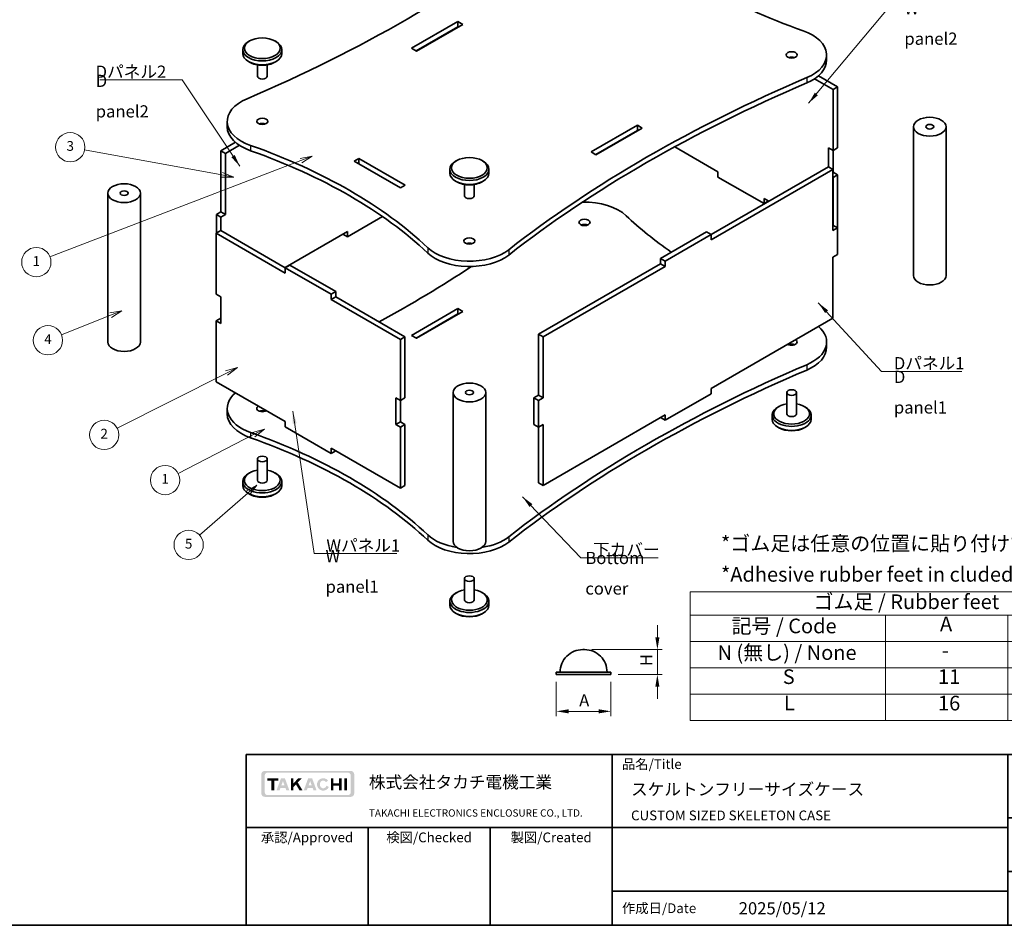
# Model space of a CAD drawing. Units: millimetres. Extents: x 14 to 3574, y 8 to 710.
# Drawn here: x 178 to 380, y 8 to 193 of the extents above; entities that cross this region are included whole.
import ezdxf
from ezdxf.enums import TextEntityAlignment as Align

# ---------------------------------------------------------------- set-up
doc = ezdxf.new("R2010")
doc.units = ezdxf.units.MM
doc.linetypes.add('CHAIN', pattern=[0.35429999999999995, 0.2362, -0.0295, 0.0591, -0.0295])
doc.layers.get('Defpoints').update_dxf_attribs({"lineweight": 25})
for name, color, linetype, lineweight in [('Border (ISO)', 7, 'Continuous', 35), ('Dimension (ISO)', 7, 'Continuous', 18), ('Hatch (ISO)', 1, 'Continuous', 18), ('Symbol (ISO)', 7, 'Continuous', 18), ('Symbol (TK)', 100, 'Continuous', 18), ('Title (ISO)', 7, 'Continuous', 35), ('Visible (ISO)', 7, 'Continuous', 35), ('Visible Narrow (ISO)', 7, 'Continuous', 25)]:
    doc.layers.add(name, color=color, linetype=linetype, lineweight=lineweight)
doc.styles.add('Note Text (TK)', font='MS PGothic.ttf')
doc.styles.add('Note Text (TK2)', font='MS PGothic.ttf')
doc.styles.add('Note Text (TK3)', font='MS PGothic.ttf')
doc.styles.add('文字スタイル67', font='arial.ttf')
doc.dimstyles.new('Default - Method 1b (TK)', dxfattribs={"dimtxt": 2.5, "dimasz": 2.5, "dimexe": 1, "dimexo": 1.499999999999999, "dimgap": 1, "dimtad": 1, "dimtoh": 1, "dimrnd": 1e-08, "dimdsep": 46, "dimtxsty": 'Note Text (TK)', "dimcen": 0.09, "dimdle": 5, "dimclrd": 100, "dimclre": 100, "dimclrt": 7, "dimadec": 1, "dimazin": 1, "dimtfac": 1, "dimtmove": 0, "dimatfit": 3, "dimfxl": 1, "dimtolj": 1, "dimlwd": -1, "dimlwe": -1, "dimarcsym": 0})
doc.dimstyles.new('Default - Method 1b (TK)$7', dxfattribs={"dimtxt": 2.5, "dimasz": 2.5, "dimexe": 1, "dimexo": 1.499999999999999, "dimgap": 1, "dimtad": 1, "dimtoh": 1, "dimrnd": 1e-08, "dimdsep": 46, "dimtxsty": 'Note Text (TK)', "dimcen": 0.09, "dimdle": 5, "dimclrd": 100, "dimclre": 100, "dimclrt": 7, "dimadec": 1, "dimazin": 1, "dimtfac": 1, "dimtmove": 0, "dimatfit": 3, "dimfxl": 1, "dimtolj": 1, "dimlwd": -1, "dimlwe": -1, "dimarcsym": 0})

# ---------------------------------------------------------------- blocks, each defined once
blk = doc.blocks.new('図面枠 tk図枠')
at = {"layer": 'Border (ISO)'}
blk.add_line((14.50000000000001, 8.000000000000007), (405.4999999999999, 8.000000000000007), dxfattribs=at)
blk = doc.blocks.new('表題欄 tk表題欄')
at = {"layer": 'Hatch (ISO)'}
h = blk.add_hatch(color=256, dxfattribs=at)
edge = h.paths.add_edge_path(flags=0)
edge.add_arc((95.57537688673352, 236.2990653650367), 0.5958259999999996, 269.9999999999897, 360)
edge.add_line((96.17120288673351, 236.2990653650368), (96.17120288673348, 239.7107813650365))
edge.add_arc((95.5753768867335, 239.7107813650366), 0.5958259999999996, 0, 90.0000000000068)
edge.add_line((95.57537688673342, 240.3066073650366), (79.13710888673356, 240.3066073650366))
edge.add_arc((79.13710888673353, 239.7107813650366), 0.5958259999999996, 89.99999999999744, 180)
edge.add_line((78.54128288673353, 239.7107813650365), (78.54128288673331, 236.2990653650368))
edge.add_arc((79.13710888673332, 236.2990653650365), 0.5958259999999996, 180, 270.0000000000231)
edge.add_line((79.13710888673356, 235.7032393650365), (95.57537688673342, 235.7032393650367))
edge = h.paths.add_edge_path()
edge.add_line((77.83935088673357, 239.9556413650366), (77.83935088673357, 236.0542053650368))
edge.add_arc((78.54128288673346, 236.0542053650367), 0.7019319999998935, 180, 270.0000000000087)
edge.add_line((78.54128288673357, 235.3522733650368), (96.17120288673352, 235.3522733650368))
edge.add_arc((96.17120288673351, 236.0542053650367), 0.7019319999998921, 270, 360)
edge.add_line((96.8731348867334, 236.0542053650368), (96.87313488673352, 239.9556413650366))
edge.add_arc((96.1712028867336, 239.9556413650367), 0.7019319999998921, 0, 90.00000000000873)
edge.add_line((96.17120288673348, 240.6575733650367), (78.54128288673357, 240.6575733650366))
edge.add_arc((78.54128288673357, 239.9556413650366), 0.7019319999999984, 90, 180)
for points in [[(79.07181288673355, 239.1476033650369), (79.07181288673355, 238.6578833650367), (79.92066088673353, 238.6578833650367), (79.92066088673353, 236.6581933650368), (80.50832488673353, 236.6581933650368), (80.50832488673353, 238.6578833650367), (81.35717288673355, 238.6578833650367), (81.35717288673355, 239.1476033650369)], [(85.68407849525303, 236.6581933650368), (84.9434673993943, 237.8918698287545), (84.41792288673358, 237.3246628822781), (84.41792288673358, 236.6581933650368), (83.89555488673355, 236.6581933650368), (83.89555488673355, 239.1476033650369), (84.41792288673358, 239.1476033650369), (84.41792288673358, 238.0993979968839), (85.38913556809511, 239.1476033650369), (86.10696490847272, 239.1476033650369), (85.31925422435492, 238.2974470774499), (86.30334488673353, 236.6581933650368)], [(92.09142939614459, 239.1476033650369), (92.09142939614459, 236.6581933650368), (92.60971639614465, 236.6581933650368), (92.60971639614465, 237.6580383650368), (93.76872039614462, 237.6580383650368), (93.76872039614462, 236.6581933650368), (94.28700739614459, 236.6581933650368), (94.28700739614459, 239.1476033650369), (93.76872039614462, 239.1476033650369), (93.76872039614462, 238.1477583650367), (92.60971639614465, 238.1477583650367), (92.60971639614465, 239.1476033650369)], [(94.84202339614467, 239.1476033650369), (94.84202339614467, 236.6581933650368), (95.36439139614473, 236.6581933650368), (95.36439139614473, 239.1476033650369)]]:
    blk.add_hatch(color=256, dxfattribs=at).paths.add_polyline_path(points)
h = blk.add_hatch(color=256, dxfattribs=at)
h.paths.add_polyline_path([(82.59020695886475, 237.7110913650368), (81.95242681460243, 237.7110913650368), (82.27131688673356, 238.5794973650367)], flags=0)
h.paths.add_polyline_path([(82.77903014574996, 237.1968853650368), (81.76360362771717, 237.1968853650368), (81.56578886050404, 236.6581933650368), (80.94907288673355, 236.6581933650368), (81.86321688673357, 239.1476033650369), (82.67941688673353, 239.1476033650369), (83.59356088673351, 236.6581933650368), (82.97684491296302, 236.6581933650368)])
h = blk.add_hatch(color=256, dxfattribs=at)
h.paths.add_polyline_path([(87.52707281460246, 237.7110913650368), (88.16485295886469, 237.7110913650368), (87.84596288673359, 238.5794973650367)], flags=0)
h.paths.add_polyline_path([(87.14043486050403, 236.6581933650368), (87.3382496277172, 237.1968853650368), (88.35367614574989, 237.1968853650368), (88.551490912963, 236.6581933650368), (89.16820688673343, 236.6581933650368), (88.25406288673352, 239.1476033650369), (87.43786288673356, 239.1476033650369), (86.52371888673358, 236.6581933650368)])
h = blk.add_hatch(color=256, dxfattribs=at)
edge = h.paths.add_edge_path()
edge.add_arc((90.52309888673334, 237.9028983650369), 1.273272000000011, 38.55054079078439, 336.5820184016556)
edge.add_line((91.69149139614446, 237.3968543650369), (91.17255542714857, 237.6216113977801))
edge.add_ellipse((90.52309888673352, 237.9028983650369), major_axis=(0, -0.7998759999999119), ratio=0.8673469387756529, start_angle=128.5505407907963, end_angle=426.582018401653, ccw=False)
edge.add_line((91.09381514418376, 238.3576891122095), (91.51887237036831, 238.6964075050431))
at = {"layer": 'Title (ISO)'}
for p, q in [((74.70882392282105, 244.052739026017), (255.7088239228211, 244.052739026017)), ((74.70882392282105, 209.052739026017), (74.70882392282105, 244.052739026017)), ((149.7088239228211, 244.052739026017), (149.7088239228211, 209.052739026017)), ((230.7088239228211, 244.052739026017), (230.7088239228211, 209.052739026017)), ((255.7088239228211, 244.052739026017), (255.7088239228211, 209.052739026017)), ((243.2088239228211, 239.552739026017), (251.2088239228211, 240.5527390260171)), ((251.2088239228211, 234.552739026017), (251.2088239228211, 240.5527390260171)), ((243.2088239228211, 239.552739026017), (243.2088239228211, 235.552739026017)), ((243.2088239228211, 235.552739026017), (251.2088239228211, 234.552739026017)), ((230.7088239228211, 231.052739026017), (255.7088239228211, 231.052739026017)), ((74.70882392282105, 229.052739026017), (230.7088239228211, 229.052739026017)), ((99.70882392282108, 229.052739026017), (99.70882392282108, 209.052739026017)), ((124.708823922821, 229.052739026017), (124.708823922821, 209.052739026017)), ((230.7088239228211, 220.052739026017), (255.7088239228211, 220.052739026017)), ((149.7088239228211, 216.052739026017), (230.7088239228211, 216.052739026017)), ((255.7088239228211, 209.052739026017), (74.70882392282105, 209.052739026017))]:
    blk.add_line(p, q, dxfattribs=at)
at = {"layer": 'Title (ISO)', "color": 4, "linetype": 'CHAIN', "lineweight": 18, "ltscale": 8.889559745788574}
blk.add_line((238.2088239228211, 241.552739026017), (238.2088239228211, 233.552739026017), dxfattribs=at)
at = {"layer": 'Title (ISO)', "color": 4, "linetype": 'CHAIN', "lineweight": 18, "ltscale": 20.00163269042969}
blk.add_line((252.2088239228211, 237.552739026017), (234.2088239228211, 237.552739026017), dxfattribs=at)
at = {"layer": 'Title (ISO)'}
for radius in [3, 2]:
    blk.add_circle((238.2088239228211, 237.552739026017), radius, dxfattribs=at)
at = {"layer": 'Title (ISO)', "color": 1, "char_height": 2.000000029802322, "line_spacing_factor": 1.5, "style": 'Note Text (TK)'}
for s, insert, attachment_point in [('\\fＭＳ Ｐゴシック|b0|i0;\\H2.0000;品名/Title', (151.708823922821, 242.052739026017), 4), ('\\fＭＳ Ｐゴシック|b0|i0;\\H2.0000;尺度/Scale', (232.7088239228211, 229.052739026017), 4), ('\\fＭＳ Ｐゴシック|b0|i0;\\H2.0000;承認/Approved', (87.20882392282108, 227.052739026017), 5), ('\\fＭＳ Ｐゴシック|b0|i0;\\H2.0000;検図/Checked', (112.208823922821, 227.052739026017), 5), ('\\fＭＳ Ｐゴシック|b0|i0;\\H2.0000;製図/Created', (137.2088239228211, 227.052739026017), 5), ('\\fＭＳ Ｐゴシック|b0|i0;\\H2.0000;作成日/Date', (151.708823922821, 212.552739026017), 4)]:
    blk.add_mtext(s, dxfattribs=dict(at, insert=insert, attachment_point=attachment_point))
at = {"layer": 'Title (ISO)', "color": 7, "line_spacing_factor": 1.5, "style": 'Note Text (TK)'}
for s, insert, char_height, attachment_point in [('株式会社タカチ電機工業', (99.87313488673345, 238.052739026017), 2.5, 4), ('\\fArial|b0|i0;\\H1.4986;TAKACHI ELECTRONICS ENCLOSURE CO., LTD.', (99.87313488673342, 232.052739026017), 1.49859994649887, 4), ('\\fＭＳ Ｐゴシック|b0|i0;\\H2.0000;/', (243.2088239228211, 214.552739026017), 2.000000029802322, 5)]:
    blk.add_mtext(s, dxfattribs=dict(at, insert=insert, char_height=char_height, attachment_point=attachment_point))
at = {"layer": 'Title (ISO)', "color": 7}
for tag, p, height, style in [('<品名>_001', (153.5667784682756, 235.6535912987443), 2.5, 'Note Text (TK)'), ('<Title>_001', (153.5696697597652, 230.5520568828656), 2.000000029802322, '文字スタイル67'), ('<ページ_No.>_001', (237.9488807410029, 213.302739026017), 2.5, 'Note Text (TK)'), ('<総ページ数>_001', (246.7997330137301, 213.302739026017), 2.5, 'Note Text (TK)'), ('作成日_001', (175.6108125591847, 211.2814322078352), 2.5, 'Note Text (TK)')]:
    blk.add_attdef(tag, p, '', height=height, dxfattribs=dict(at, style=style))
at = {"layer": 'Title (ISO)', "color": 7, "style": 'Note Text (TK)'}
blk.add_attdef('<尺度>', text='', height=2.5, dxfattribs=at).set_placement((243.2088239228211, 223.5527390260171), align=Align.MIDDLE_CENTER)
blk = doc.blocks.new('*D6')
at = {"layer": 'Defpoints', "color": 0}
for p in [(288.0517384662003, 59.34664679374123), (299.2517384662003, 59.34664679374123), (299.2517384662003, 51.81178797882193)]:
    blk.add_point(p, dxfattribs=at)
at = {"layer": 'Dimension (ISO)', "color": 100}
for p, q in [((288.0517384662003, 57.84664679374124), (288.0517384662003, 50.81178797882192)), ((299.2517384662003, 57.84664679374124), (299.2517384662003, 50.81178797882192)), ((290.5517384662003, 51.81178797882193), (296.7517384662003, 51.81178797882193))]:
    blk.add_line(p, q, dxfattribs=at)
for points in [[(290.5517384662003, 52.22845464548859), (290.5517384662003, 51.39512131215526), (288.0517384662003, 51.81178797882193)], [(296.7517384662003, 52.22845464548859), (296.7517384662003, 51.39512131215526), (299.2517384662003, 51.81178797882193)]]:
    blk.add_solid(points, dxfattribs=at)
at = {"layer": 'Dimension (ISO)', "color": 7, "insert": (291.9684997796722, 54.06178797882192), "char_height": 2.5, "attachment_point": 4, "style": 'Note Text (TK)'}
blk.add_mtext('\\A1; A', dxfattribs=at)
blk = doc.blocks.new('*D7')
at = {"layer": 'Defpoints', "color": 0}
for p in [(293.8517405229681, 64.45099676602064), (308.7507553413647, 64.45099676602064), (299.2517384662004, 59.34664679374126)]:
    blk.add_point(p, dxfattribs=at)
at = {"layer": 'Dimension (ISO)', "color": 100}
for p, q in [((308.7507553413647, 66.95099676602064), (308.7507553413647, 69.45099676602064)), ((295.3517405229682, 64.45099676602064), (309.7507553413647, 64.45099676602064)), ((308.7507553413647, 59.34664679374127), (308.7507553413647, 64.45099676602064)), ((300.7517384662004, 59.34664679374126), (309.7507553413647, 59.34664679374127)), ((308.7507553413647, 56.84664679374127), (308.7507553413647, 54.34664679374127))]:
    blk.add_line(p, q, dxfattribs=at)
for points in [[(308.334088674698, 66.95099676602064), (309.1674220080314, 66.95099676602064), (308.7507553413647, 64.45099676602064)], [(308.334088674698, 56.84664679374127), (309.1674220080314, 56.84664679374127), (308.7507553413647, 59.34664679374127)]]:
    blk.add_solid(points, dxfattribs=at)
at = {"layer": 'Dimension (ISO)', "color": 7, "insert": (306.5007553413646, 60.30791264155897), "char_height": 2.5, "attachment_point": 4, "rotation": 90, "style": 'Note Text (TK)'}
blk.add_mtext('\\A1; H', dxfattribs=at)
blk = doc.blocks.new('テーブル2')
at = {"layer": 'Symbol (ISO)'}
for p, q in [((315.5, 76.28779877669749), (405.4999999999999, 76.28779877669749)), ((315.5, 76.28779877669749), (315.5, 71.5077986574882)), ((405.4999999999999, 76.28779877669749), (405.4999999999999, 71.5077986574882)), ((315.5, 71.5077986574882), (405.4999999999999, 71.5077986574882)), ((315.5, 71.5077986574882), (315.5, 66.1077985382789)), ((355.5, 71.5077986574882), (355.5, 66.1077985382789)), ((380.5, 71.5077986574882), (380.5, 66.1077985382789)), ((405.4999999999999, 71.5077986574882), (405.4999999999999, 66.1077985382789)), ((315.5, 66.1077985382789), (405.4999999999999, 66.1077985382789)), ((315.5, 66.1077985382789), (315.5, 49.90779818065103)), ((355.5, 66.1077985382789), (355.5, 49.90779818065103)), ((380.5, 66.1077985382789), (380.5, 49.90779818065103)), ((405.4999999999999, 66.1077985382789), (405.4999999999999, 49.90779818065103)), ((315.5, 60.70779841906961), (405.4999999999999, 60.70779841906961)), ((315.5, 55.30779829986031), (405.4999999999999, 55.30779829986031)), ((315.5, 49.90779818065103), (405.4999999999999, 49.90779818065103))]:
    blk.add_line(p, q, dxfattribs=at)
at = {"layer": 'Symbol (ISO)', "color": 7, "char_height": 3.000000119209289, "attachment_point": 7, "style": 'Note Text (TK3)'}
for s, insert in [('ゴム足 / Rubber feet', (340.7391720185059, 71.81885132945712)), ('記号 / Code', (323.9371227484665, 66.86043015859659)), ('A', (366.6365474852268, 67.29025469805684)), ('H', (391.9070043518212, 67.3077985801884)), ('N (無し) / None', (321.0736709191468, 61.41657038993772)), ('-', (367.0115933085948, 61.89063111918922)), ('-', (392.0115933085948, 61.89063111918922)), ('S', (334.4371234637223, 56.47271059904351)), ('11', (366.2364273957849, 56.48148259307827)), ('5', (392.0904336632788, 56.46393873248353)), ('L', (334.6734746213386, 51.10779822256055)), ('16', (366.2364273957849, 51.06393861327425)), ('8', (392.167233862939, 51.07271047983423))]:
    blk.add_mtext(s, dxfattribs=dict(at, insert=insert))
blk = doc.blocks.new('バルーン1')
at = {"layer": 'Symbol (TK)', "color": 100}
for p, q in [((219.5755803483582, 161.6755054135437), (191.4500724820332, 166.7970593987611)), ((219.5755803483582, 161.6755054135437), (222.0351345949744, 161.2276294173666)), ((222.0351345949744, 161.2276294173666), (219.6651555475936, 162.167416262867)), ((219.4860051491227, 161.1835945642204), (222.0351345949744, 161.2276294173666))]:
    blk.add_line(p, q, dxfattribs=at)
at = {"layer": 'Symbol (TK)'}
blk.add_circle((188.5000039803121, 167.3342562793816), 3.000000044703483, dxfattribs=at)
at = {"layer": 'Symbol (TK)', "color": 7, "insert": (188.5000039803121, 167.328408326238), "char_height": 2.000000029802322, "attachment_point": 5, "style": 'Note Text (TK2)'}
blk.add_mtext('3', dxfattribs=at)
blk = doc.blocks.new('バルーン2')
at = {"layer": 'Symbol (TK)', "color": 100}
for p, q in [((238.0816594255868, 165.4721940552185), (235.5684140683518, 165.0437109466404)), ((235.7474779491258, 164.5768746513482), (238.0816594255868, 165.4721940552185)), ((235.9265418298999, 164.1100383560561), (238.0816594255868, 165.4721940552185)), ((235.7474779491258, 164.5768746513482), (184.3487387213983, 144.8619171687676))]:
    blk.add_line(p, q, dxfattribs=at)
at = {"layer": 'Symbol (TK)'}
blk.add_circle((181.5515154402835, 143.7889893326951), 3.000000044703483, dxfattribs=at)
at = {"layer": 'Symbol (TK)', "color": 7, "insert": (181.5515154402835, 143.765597520121), "char_height": 2.000000029802322, "attachment_point": 5, "style": 'Note Text (TK2)'}
blk.add_mtext('1', dxfattribs=at)
blk = doc.blocks.new('バルーン3')
at = {"layer": 'Symbol (TK)', "color": 100}
for p, q in [((199.0939419793835, 133.8519159112232), (196.5870715235859, 133.38758788294)), ((196.7727834696326, 132.9233561809898), (199.0939419793835, 133.8519159112232)), ((196.9584954156793, 132.4591244790396), (199.0939419793835, 133.8519159112232)), ((196.7727834696326, 132.9233561809898), (186.7166937699268, 128.9005029809455))]:
    blk.add_line(p, q, dxfattribs=at)
at = {"layer": 'Symbol (TK)'}
blk.add_circle((183.9375788331763, 127.7887416750648), 3.000000044703483, dxfattribs=at)
at = {"layer": 'Symbol (TK)', "color": 7, "insert": (183.9375788331763, 127.7711978162163), "char_height": 2.000000029802322, "attachment_point": 5, "style": 'Note Text (TK2)'}
blk.add_mtext('4', dxfattribs=at)
blk = doc.blocks.new('バルーン4')
at = {"layer": 'Symbol (TK)', "color": 100}
for p, q in [((220.5026349863589, 121.0769284983336), (198.1174414990997, 109.7705086138647)), ((222.7341458678896, 122.2040306168704), (220.2772145626516, 121.5232306746397)), ((220.5026349863589, 121.0769284983336), (222.7341458678896, 122.2040306168704)), ((220.7280554100663, 120.6306263220274), (222.7341458678896, 122.2040306168704))]:
    blk.add_line(p, q, dxfattribs=at)
at = {"layer": 'Symbol (TK)'}
blk.add_circle((195.4485047735005, 108.4224693716808), 3.000000044703483, dxfattribs=at)
at = {"layer": 'Symbol (TK)', "color": 7, "insert": (195.4485047735005, 108.4049255128323), "char_height": 2.000000029802322, "attachment_point": 5, "style": 'Note Text (TK2)'}
blk.add_mtext('2', dxfattribs=at)
blk = doc.blocks.new('バルーン5')
at = {"layer": 'Symbol (TK)', "color": 100}
for p, q in [((228.2837678503546, 109.624887368109), (225.8315157547757, 108.9274207669527)), ((226.0599613355973, 108.4826594640012), (228.2837678503546, 109.624887368109)), ((226.2884069164188, 108.0378981610497), (228.2837678503546, 109.624887368109)), ((226.0599613355973, 108.4826594640012), (210.595504536487, 100.5395520216078))]:
    blk.add_line(p, q, dxfattribs=at)
at = {"layer": 'Symbol (TK)'}
blk.add_circle((207.9351541528442, 99.17309930967659), 3.000000044703483, dxfattribs=at)
at = {"layer": 'Symbol (TK)', "color": 7, "insert": (207.9351541528442, 99.14970749710247), "char_height": 2.000000029802322, "attachment_point": 5, "style": 'Note Text (TK2)'}
blk.add_mtext('1', dxfattribs=at)
blk = doc.blocks.new('バルーン6')
at = {"layer": 'Symbol (TK)', "color": 100}
for p, q in [((226.7307531162085, 98.15244169673782), (224.5219204737304, 96.87923379638418)), ((224.8517232485091, 96.50342782284427), (226.7307531162085, 98.15244169673782)), ((225.1815260232878, 96.12762184930438), (226.7307531162085, 98.15244169673782)), ((224.8517232485091, 96.50342782284427), (215.0040141844363, 87.86119751460285))]:
    blk.add_line(p, q, dxfattribs=at)
at = {"layer": 'Symbol (TK)'}
blk.add_circle((212.7529897591731, 85.8857257184697), 3.000000044703483, dxfattribs=at)
at = {"layer": 'Symbol (TK)', "color": 7, "insert": (212.7529897591731, 85.87987776532617), "char_height": 2.000000029802322, "attachment_point": 5, "style": 'Note Text (TK2)'}
blk.add_mtext('5', dxfattribs=at)

msp = doc.modelspace()

# ---------------------------------------------------------------- linework, layer by layer
at = {"layer": 'Visible (ISO)'}
for p, q in [((258.4198870037284, 187.5866174680175), (267.8951178716281, 193.0571445602333)), ((267.8951178716281, 191.9684824523297), (259.3626960453105, 187.0422864140657)), ((268.8850673652893, 192.4855969535839), (259.4098364973896, 187.0150698613681)), ((267.8951178716281, 193.0571445602333), (267.8951178716281, 191.9684824523297)), ((267.8951178716281, 193.0571445602333), (268.8850673652893, 192.4855969535839)), ((267.9422583237073, 191.9412658996321), (267.8951178716281, 191.9684824523297)), ((225.2330087400398, 189.083527866385), (224.9973064796443, 188.9474451028971)), ((230.4184584687411, 189.083527866385), (230.6541607291366, 188.9474451028971)), ((259.4098364973896, 187.0150698613681), (258.4198870037284, 187.5866174680175)), ((223.8257336043905, 187.3144519410416), (223.8257336043905, 186.4979553601139)), ((231.8257336043905, 187.3144519410416), (231.8257336043905, 186.4979553601139)), ((343.4203462615815, 186.225789833138), (343.4203462615815, 185.1371277252343)), ((225.2330087400398, 184.7288794347704), (224.9973064796443, 184.8649621982584)), ((226.8257336043904, 184.1890895242687), (226.8257336043904, 181.8711414015234)), ((228.8257336043904, 184.1890895242687), (228.8257336043904, 181.8711414015234)), ((230.4184584687411, 184.7288794347704), (230.6541607291366, 184.8649621982584)), ((341.7439623449487, 181.937262348029), (345.6768638021483, 179.6666006330185)), ((344.7340547605663, 179.1222695790667), (340.9250526994601, 181.3213979443902)), ((344.7340547605663, 179.1222695790667), (345.6768638021483, 179.6666006330185)), ((345.6768638021484, 179.6666006330185), (345.6768638021484, 167.2014194975219)), ((344.7340547605663, 166.6570884435701), (344.7340547605663, 179.1222695790667)), ((220.6541607291367, 172.6175134843425), (220.6541607291367, 171.5288513764389)), ((295.1894396254289, 166.3577063638966), (304.6646704933287, 171.8282334561124)), ((304.6646704933287, 171.8282334561124), (304.6646704933287, 170.7395713482088)), ((304.6646704933287, 171.8282334561124), (305.6546199869898, 171.256685849463)), ((361.1997113004562, 141.0463123551371), (361.1997113004562, 171.5288513764389)), ((367.8663779671229, 141.0463123551371), (367.8663779671229, 171.5288513764389)), ((304.6646704933287, 170.7395713482088), (296.1322486670109, 165.8133753099448)), ((305.6546199869898, 171.256685849463), (296.17938911909, 165.7861587572472)), ((304.7118109454078, 170.7123547955112), (304.6646704933287, 170.7395713482088)), ((219.3640224561915, 166.6162636145237), (222.3305446457695, 168.3289859992336)), ((223.149454291258, 167.7131215955947), (220.3068314977735, 166.0719325605719)), ((312.3091527483585, 167.4146895683555), (321.1638287210147, 162.3024400119556)), ((219.3640224561915, 166.6162636145237), (220.3068314977735, 166.0719325605719)), ((219.3640224561915, 154.1238659263295), (219.3640224561915, 166.6162636145237)), ((220.3068314977735, 166.0719325605719), (220.3068314977735, 153.5795348723777)), ((296.17938911909, 165.7861587572472), (295.1894396254289, 166.3577063638966)), ((343.7912457189842, 163.3094524617664), (343.7912457189842, 167.2014194975219)), ((343.7912457189842, 167.2014194975219), (344.7340547605663, 166.6570884435701)), ((344.7340547605663, 166.6570884435701), (345.6768638021484, 167.2014194975219)), ((344.7340547605663, 166.6570884435701), (344.7340547605663, 162.2480069065604)), ((246.6347739839526, 164.4525476750653), (247.6247234776138, 165.0240952817147)), ((256.1100048518524, 158.9820205828495), (246.6347739839526, 164.4525476750653)), ((247.6247234776138, 163.935433173811), (247.5775830255347, 163.9082166211134)), ((247.6247234776138, 165.0240952817147), (247.6247234776138, 163.935433173811)), ((247.6247234776138, 165.0240952817147), (257.0999543455136, 159.5535681894989)), ((256.1571453039314, 159.0092371355471), (247.6247234776138, 163.935433173811)), ((267.6594156112326, 164.5886304385532), (267.4237133508371, 164.4525476750653)), ((272.844865339934, 164.5886304385532), (273.0805676003295, 164.4525476750653)), ((266.2521404755833, 162.8195545132098), (266.2521404755833, 162.0030579322821)), ((274.2521404755832, 162.8195545132098), (274.2521404755832, 162.0030579322821)), ((319.7496151586416, 149.4562271386927), (343.7676754929447, 163.3230607381152)), ((344.7104845345268, 162.7787296841634), (319.7496151586416, 148.367565030789)), ((321.1638287210147, 162.3024400119556), (321.1638287210147, 161.2137779040519)), ((344.7104845345268, 162.7787296841634), (343.7676754929447, 163.3230607381152)), ((344.7104845345268, 150.2863319959692), (344.7104845345268, 162.7787296841634)), ((344.7340547605663, 162.2480069065604), (344.7104845345268, 162.2343986302117)), ((344.7340547605663, 162.2480069065604), (345.6768638021484, 161.7036758526086)), ((345.6768638021484, 161.7036758526086), (344.7340547605663, 161.1593447986568)), ((345.6768638021484, 161.7036758526086), (345.6768638021484, 149.2384947171119)), ((257.0999543455136, 159.5535681894989), (256.1100048518524, 158.9820205828495)), ((267.6594156112326, 160.2339820069387), (267.4237133508371, 160.3700647704267)), ((269.2521404755833, 159.6941920964369), (269.2521404755833, 157.3762439736916)), ((271.2521404755833, 159.6941920964369), (271.2521404755833, 157.3762439736916)), ((272.844865339934, 160.2339820069387), (273.0805676003295, 160.3700647704267)), ((330.5919191368354, 155.7704673645337), (321.1638287210147, 161.2137779040519)), ((344.7340547605663, 161.1593447986568), (344.7104845345268, 161.1729530750055)), ((344.7340547605663, 151.3613858275241), (344.7340547605663, 161.1593447986568)), ((196.2081290235952, 127.4380360063417), (196.2081290235952, 157.9205750276434)), ((202.8747956902618, 127.4380360063417), (202.8747956902618, 157.9205750276434)), ((330.5919191368354, 156.8591294724374), (331.5818686304965, 156.287581865788)), ((330.5919191368354, 156.8591294724374), (330.5919191368354, 155.7704673645337)), ((331.5347281784174, 156.3147984184856), (330.5919191368354, 155.7704673645337)), ((219.3640224561915, 154.1238659263295), (218.4212134146094, 153.5795348723777)), ((219.3640224561915, 153.0352038184259), (218.4212134146094, 153.5795348723777)), ((218.4212134146094, 153.5795348723777), (218.4212134146094, 149.7420009420174)), ((219.3640224561915, 154.1238659263295), (220.3068314977735, 153.5795348723777)), ((220.3068314977735, 153.5795348723777), (219.3640224561915, 153.0352038184259)), ((219.3640224561915, 150.2591154432716), (219.3640224561915, 153.0352038184259)), ((252.4645158695149, 153.1214122653016), (245.2677008736586, 148.9663291901361)), ((344.7104845345268, 151.3749941038728), (345.6532935761089, 150.830663049921)), ((219.3404522301519, 150.2727237196204), (218.3976431885698, 149.7283926656686)), ((218.3976431885698, 149.7283926656686), (218.3976431885698, 137.263211530172)), ((232.5397788123008, 141.5634268563913), (218.3976431885698, 149.7283926656686)), ((219.3404522301519, 150.2727237196204), (232.5397788123008, 142.652088964295)), ((232.4926383602216, 142.6793055169925), (245.2677008736586, 150.0549912980397)), ((245.2677008736586, 148.9663291901361), (244.3248918320765, 149.5106602440879)), ((245.2677008736586, 150.0549912980397), (245.2677008736586, 148.9663291901361)), ((309.378715701239, 144.5572476531263), (318.8068061170596, 150.0005581926445)), ((319.7496151586416, 149.4562271386927), (310.321524742821, 144.0129165991745)), ((318.8068061170596, 150.0005581926445), (319.7496151586416, 149.4562271386927)), ((319.7496151586416, 148.367565030789), (319.7496151586416, 149.4562271386927)), ((344.7104845345268, 150.2863319959692), (345.6532935761089, 150.830663049921)), ((345.6532935761089, 150.830663049921), (345.6532935761089, 145.3873525104029)), ((345.6532935761089, 149.2248864407632), (345.6768638021484, 149.2384947171119)), ((344.7104845345267, 144.843021456451), (345.6532935761089, 145.3873525104029)), ((233.4825878538828, 143.1964200182468), (232.5397788123008, 142.652088964295)), ((242.9106782697035, 137.7531094787286), (233.4825878538828, 143.1964200182468)), ((284.4178463253538, 129.0574208918483), (309.378715701239, 143.4685855452227)), ((310.321524742821, 144.0129165991745), (309.378715701239, 144.5572476531263)), ((309.378715701239, 143.4685855452227), (309.378715701239, 144.5572476531263)), ((310.321524742821, 142.9242544912709), (309.378715701239, 143.4685855452227)), ((310.321524742821, 142.9242544912709), (310.321524742821, 144.0129165991745)), ((344.7104845345267, 132.3506237682568), (344.7104845345267, 144.843021456451)), ((232.5397788123008, 142.652088964295), (241.9678692281214, 137.2087784247768)), ((232.5397788123008, 141.5634268563913), (232.5397788123008, 142.652088964295)), ((310.321524742821, 142.9242544912709), (285.3606553669359, 128.5130898378965)), ((218.3976431885698, 137.263211530172), (219.3404522301519, 136.7188804762201)), ((241.9678692281214, 137.2087784247768), (242.9106782697035, 137.7531094787286)), ((241.9678692281214, 136.1201163168731), (241.9678692281214, 137.2087784247768)), ((242.9106782697035, 136.664447370825), (242.9106782697035, 137.7531094787286)), ((219.3404522301519, 136.7188804762201), (219.3404522301519, 131.2211368313068)), ((242.9106782697035, 136.664447370825), (241.9678692281214, 136.1201163168731)), ((256.1100048518524, 127.9551505075959), (241.9678692281214, 136.1201163168731)), ((242.9106782697035, 136.664447370825), (257.0528138934344, 128.4994815615477)), ((258.4198870037284, 128.7988636412212), (267.8951178716281, 134.269390733437)), ((267.8951178716281, 133.1807286255334), (259.3626960453105, 128.2545325872694)), ((268.8850673652893, 133.6978431267876), (259.4098364973896, 128.2273160345719)), ((267.8951178716281, 134.269390733437), (267.8951178716281, 133.1807286255334)), ((267.8951178716281, 134.269390733437), (268.8850673652893, 133.6978431267876)), ((267.9422583237073, 133.1535120728358), (267.8951178716281, 133.1807286255334)), ((218.3976431885698, 131.7654678852586), (219.3404522301519, 132.3097989392104)), ((219.3404522301519, 131.2211368313068), (218.3976431885698, 131.7654678852586)), ((218.3976431885698, 131.7654678852586), (218.3976431885699, 119.300286749762)), ((319.7496151586416, 117.9394591148825), (344.7104845345268, 132.3506237682568)), ((257.0528138934344, 128.4994815615477), (256.1100048518524, 127.9551505075959)), ((256.1100048518524, 115.4899693720993), (256.1100048518524, 127.9551505075959)), ((257.0528138934344, 128.4994815615477), (257.0528138934344, 116.0343004260511)), ((259.4098364973896, 128.2273160345719), (258.4198870037284, 128.7988636412212)), ((285.3606553669359, 128.5130898378965), (284.4178463253538, 129.0574208918483)), ((284.4178463253538, 116.5650232036541), (284.4178463253538, 129.0574208918483)), ((285.3606553669359, 128.5130898378965), (285.3606553669359, 116.0206921497023)), ((343.4203462615815, 127.4380360063417), (343.4203462615815, 126.349373898438)), ((218.3976431885699, 119.300286749762), (232.5397788123008, 111.1353209404847)), ((266.91880714225, 117.0957459812571), (266.91880714225, 86.6132069599554)), ((273.5854738089166, 117.0957459812571), (273.5854738089166, 86.6132069599554)), ((319.7496151586416, 117.9394591148825), (319.7496151586416, 116.8507970069788)), ((335.2487733863277, 112.7410975496426), (335.2487733863277, 117.0957459812572)), ((337.2487733863277, 112.7410975496426), (337.2487733863277, 117.0957459812572)), ((255.1671958102702, 116.0343004260511), (256.1100048518524, 115.4899693720993)), ((255.1671958102703, 110.5365567811377), (255.1671958102702, 116.0343004260511)), ((256.1100048518524, 115.4899693720993), (257.0528138934344, 116.0343004260511)), ((256.1100048518524, 115.4899693720993), (256.1100048518524, 111.0808878350896)), ((284.4178463253538, 116.5650232036541), (283.4750372837718, 116.0206921497023)), ((283.4750372837718, 116.0206921497023), (284.4178463253538, 115.4763610957505)), ((283.4750372837717, 110.5773816101841), (283.4750372837717, 116.0206921497023)), ((284.4178463253538, 116.5650232036541), (285.3606553669359, 116.0206921497023)), ((285.3606553669359, 116.0206921497023), (284.4178463253538, 115.4763610957505)), ((284.4178463253538, 115.4763610957505), (284.4178463253538, 110.0330505562323)), ((319.7496151586416, 116.8507970069788), (310.321524742821, 111.4074864674607)), ((220.6541607291367, 113.8297596575462), (220.6541607291367, 112.7410975496426)), ((333.656048521977, 114.2380079480101), (333.4203462615815, 114.1019251845222)), ((338.8414982506783, 114.2380079480101), (339.0772005110739, 114.1019251845222)), ((232.5397788123008, 111.1353209404847), (232.5397788123008, 110.0466588325811)), ((256.1100048518524, 111.0808878350896), (255.1671958102703, 110.5365567811377)), ((256.1100048518524, 111.0808878350896), (257.0528138934344, 110.5365567811377)), ((285.3606553669359, 98.08498392198996), (310.321524742821, 112.4961485753643)), ((310.321524742821, 111.4074864674607), (309.378715701239, 111.9518175214125)), ((310.321524742821, 112.4961485753643), (310.321524742821, 111.4074864674607)), ((332.2487733863277, 111.652435441739), (332.2487733863277, 112.4689320226667)), ((340.2487733863277, 111.652435441739), (340.2487733863277, 112.4689320226667)), ((232.5397788123008, 110.0466588325811), (241.9678692281214, 104.6033482930629)), ((256.1100048518524, 109.9922257271859), (255.1671958102703, 110.5365567811377)), ((257.0528138934344, 110.5365567811377), (256.1100048518524, 109.9922257271859)), ((256.1100048518524, 97.5270445916893), (256.1100048518524, 109.9922257271859)), ((257.0528138934344, 110.5365567811377), (257.0528138934344, 98.07137564564115)), ((284.4178463253538, 110.0330505562323), (283.4750372837717, 110.5773816101841)), ((285.3606553669359, 110.5773816101841), (284.4178463253538, 110.0330505562323)), ((284.4178463253538, 98.62931497594175), (284.4178463253538, 110.0330505562323)), ((285.3606553669359, 110.5773816101841), (285.3606553669359, 98.08498392198996)), ((333.656048521977, 109.8833595163956), (333.4203462615815, 110.0194422798835)), ((338.8414982506783, 109.8833595163956), (339.0772005110739, 110.0194422798835)), ((241.9678692281214, 105.6920104009666), (256.1100048518524, 97.5270445916893)), ((241.9678692281214, 105.6920104009666), (241.9678692281214, 104.6033482930629)), ((241.9678692281214, 104.6033482930629), (242.9106782697035, 105.1476793470147)), ((226.8257336043904, 99.13282120084718), (226.8257336043904, 103.4874696324617)), ((228.8257336043904, 99.13282120084718), (228.8257336043904, 103.4874696324617)), ((223.8257336043905, 98.04415909294354), (223.8257336043905, 98.86065567387126)), ((225.2330087400398, 100.6297315992147), (224.9973064796443, 100.4936488357267)), ((230.4184584687411, 100.6297315992147), (230.6541607291366, 100.4936488357267)), ((231.8257336043905, 98.04415909294354), (231.8257336043905, 98.86065567387126)), ((257.0528138934343, 100.7930309154002), (257.0999543455135, 100.7658143627026)), ((257.0999543455135, 100.7658143627026), (257.0528138934343, 100.738597810005)), ((257.0528138934344, 98.07137564564115), (256.1100048518524, 97.5270445916893)), ((285.3606553669359, 98.08498392198996), (284.4178463253538, 98.62931497594175)), ((225.2330087400398, 96.27508316760014), (224.9973064796443, 96.41116593108812)), ((230.4184584687411, 96.27508316760014), (230.6541607291366, 96.41116593108812)), ((269.2521404755833, 74.6379237730154), (269.2521404755833, 78.99257220462994)), ((271.2521404755833, 74.6379237730154), (271.2521404755833, 78.99257220462994)), ((267.6594156112326, 76.1348341713829), (267.4237133508371, 75.99875140789496)), ((272.844865339934, 76.1348341713829), (273.0805676003295, 75.99875140789496)), ((266.2521404755833, 73.54926166511176), (266.2521404755833, 74.36575824603948)), ((274.2521404755832, 73.54926166511176), (274.2521404755832, 74.36575824603948)), ((267.6594156112326, 71.78018573976834), (267.4237133508371, 71.9162685032563)), ((272.844865339934, 71.78018573976834), (273.0805676003295, 71.9162685032563)), ((293.851740522968, 64.45099676602061), (293.4517364094325, 64.45099676602061)), ((299.2517384662003, 59.84664679374123), (288.0517384662003, 59.84664679374123)), ((288.0517384662003, 59.84664679374123), (288.0517384662003, 59.34664679374123)), ((288.0517384662003, 59.34664679374123), (299.2517384662003, 59.34664679374123)), ((299.2517384662003, 59.84664679374123), (299.2517384662003, 59.34664679374123))]:
    msp.add_line(p, q, dxfattribs=at)
for centre, start, end in [((293.4517364094325, 59.8509967660206), 89.99999999999955, 180.0541815412513), ((293.851740522968, 59.8509967660206), 359.9458184587486, 90)]:
    msp.add_arc(centre, 4.6, start, end, dxfattribs=at)
for centre, major_axis, ratio, start_param, end_param in [((51.80328554101869, 312.3472950337744), (-290.9333333333341, 1.74438e-11), 0.5773502691896262, 2.207216909764824, 2.505172070620432), ((395.5986025539186, 244.9863271072367), (-109.2666666666667, -8.9e-15), 0.5773502691896261, 0.548418245081173, 1.022378081713723), ((333.4203462615815, 186.225789833138), (9.999999999999998, 0), 0.577350269189626, 5.348809563354378, 7.305563388893304), ((227.8257336043905, 187.3144519410416), (-4, -6e-16), 0.577350269189626, 5.497787143782141, 10.21017612416683), ((227.8257336043905, 186.4979553601139), (3.999999999999999, 2e-16), 0.5773502691896261, 3.141592674663217, 6.283185307179586), ((336.2487733863277, 185.1371277252343), (-1.133333333333296, -6.77e-14), 0.577350269189626, 4.124098060822488, 5.300679899946599), ((227.8257336043905, 186.225789833138), (3.666666666666666, 2.184e-13), 0.577350269189626, 3.926990816987002, 5.497787143781899), ((333.4203462615815, 185.1371277252343), (9.999999999999991, -2.9e-15), 0.577350269189626, 5.348809563354382, 6.283185307179588), ((227.8257336043905, 181.8711414015234), (0.9999999999999998, 0), 0.5773502691896261, 3.141592674663186, 6.283185307179586), ((512.2712214496984, 46.49600828370674), (290.9333333333327, -1.7355e-11), 0.577350269189626, 2.207216909764824, 2.505172070620432), ((512.2712214496984, 45.40734617580311), (-290.9333333333327, 1.78e-14), 0.577350269189626, 5.348809563354374, 5.646764724209902), ((230.6541607291366, 172.6175134843425), (-10, 6e-16), 0.5773502691896258, 5.348809563354375, 7.305563388893307), ((230.6541607291367, 171.5288513764389), (-10.00000000000002, 0), 0.577350269189626, 0, 1.022378081713723), ((227.8257336043905, 171.5288513764389), (-1.133333333333296, -6.77e-14), 0.577350269189626, 4.124098060822515, 5.300679899946599), ((168.4759044367998, 113.856976210244), (109.2666666666662, -4.4e-15), 0.5773502691896261, 0.5484182450811721, 1.022378081713724), ((168.4759044367998, 112.7683141023404), (-109.2666666666662, -6.5459e-12), 0.577350269189626, 3.690010898670596, 4.163970735303275), ((270.2521404755833, 162.8195545132098), (-4, -6e-16), 0.577350269189626, 5.497787143782141, 10.21017612416683), ((270.2521404755833, 162.0030579322821), (3.999999999999999, 2e-16), 0.5773502691896261, 3.141592674663217, 6.283185307179586), ((270.2521404755833, 161.7308924053062), (3.666666666666666, 2.184e-13), 0.577350269189626, 3.926990816987002, 5.497787143781899), ((270.2521404755833, 157.3762439736916), (0.9999999999999998, 0), 0.5773502691896261, 3.141592674663217, 6.283185307179586), ((293.8223665151349, 150.299940272318), (-10, -5.967e-13), 0.577350269189626, 3.6900108986706, 4.754652163961925), ((395.5986025539228, 186.1985732804421), (-109.2666666666717, -8.9e-15), 0.5773502691896261, 0.5484182450811756, 0.6940570485453766), ((293.8223665151349, 150.8442713262699), (-1.133333333333296, -6.77e-14), 0.5773502691896261, 4.1240980608225, 5.300679899946599), ((270.2521404755833, 147.0339539486072), (-1.133333333333296, -6.77e-14), 0.577350269189626, 4.1240980608225, 5.300679899946599), ((270.2521404755833, 149.7556092183662), (9.99999999999999, 5.979e-13), 0.577350269189626, 3.690010898670596, 5.646764724209544), ((270.2521404755833, 148.6669471104625), (-9.999999999999991, 5.967e-13), 0.577350269189626, 0.5484182450815142, 2.505172070620419), ((51.80328554103237, 253.5595412069706), (-290.9333333333151, 1.73905e-11), 0.577350269189626, 2.328578697902225, 2.422354120922264), ((364.5330446337896, 141.0463123551371), (3.333333333333332, -2.2e-15), 0.577350269189626, 3.141592653589796, 6.283185307179589), ((333.4203462615815, 127.4380360063417), (9.999999999999991, -6e-16), 0.5773502691896261, 5.348809563354381, 6.870626444971958), ((199.5414623569285, 127.4380360063417), (3.333333333333332, -2.2e-15), 0.577350269189626, 3.141592653589796, 6.283185307179589), ((336.2487733863277, 127.4380360063417), (1.133333333333335, 1e-16), 0.5773502691896261, 3.897574810179342, 7.097999477384915), ((336.2487733863277, 126.3493738984381), (-1.133333333333296, -6.77e-14), 0.5773502691896261, 4.124098060822488, 5.300679899946599), ((333.4203462615815, 126.349373898438), (9.999999999999991, -2.5e-15), 0.5773502691896261, 5.348809563354381, 6.28318530717959), ((512.2712214496984, -12.29174554308956), (290.9333333333327, -1.73728e-11), 0.5773502691896261, 2.207216909764822, 2.505172070620432), ((512.2712214496984, -13.3804076509932), (-290.9333333333328, 1.78e-14), 0.577350269189626, 5.348809563354374, 5.646764724209902), ((230.6541607291366, 113.8297596575462), (-10.00000000000001, -6e-16), 0.577350269189626, 5.695744169387213, 7.305563388893304), ((227.8257336043905, 113.8297596575462), (-1.133333333333331, 6.77e-14), 0.577350269189626, 5.468371136974444, 8.668795804180112), ((227.8257336043905, 112.7410975496426), (-1.133333333333296, -6.77e-14), 0.5773502691896261, 4.1240980608225, 5.300679899946599), ((336.2487733863277, 112.4689320226667), (-4, 0), 0.577350269189626, 5.497787143782136, 10.21017612416683), ((336.2487733863277, 112.7410975496426), (3.666666666666666, 1e-16), 0.577350269189626, 1.84702295755849, 7.577755003210887), ((230.6541607291367, 112.7410975496426), (-10.00000000000003, -6e-16), 0.5773502691896262, 0, 1.022378081713722), ((336.2487733863277, 111.652435441739), (3.999999999999999, 2e-16), 0.5773502691896261, 3.141592674663217, 6.283185307179586), ((336.2487733863277, 112.7410975496426), (0.9999999999999998, 0), 0.5773502691896261, 3.141592674663217, 6.283185307179586), ((168.4759044367998, 55.06922238344771), (109.2666666666662, 1.33e-14), 0.577350269189626, 0.5484182450811721, 1.022378081713724), ((336.2487733863277, 111.3802699147631), (3.666666666666666, 2.184e-13), 0.577350269189626, 3.926990816987014, 5.497787143781905), ((168.4759044367998, 53.98056027554408), (-109.2666666666662, -6.5237e-12), 0.577350269189626, 3.690010898670598, 4.163970735303275), ((227.8257336043905, 99.13282120084718), (3.666666666666666, 1e-16), 0.577350269189626, 1.847022957558481, 7.577755003210887), ((227.8257336043905, 98.86065567387126), (-4, 0), 0.577350269189626, 5.497787143782136, 10.21017612416683), ((227.8257336043905, 99.13282120084718), (0.9999999999999998, 0), 0.5773502691896261, 3.141592674663217, 6.283185307179586), ((227.8257336043905, 98.04415909294354), (3.999999999999999, 2e-16), 0.5773502691896261, 3.141592674663217, 6.283185307179586), ((227.8257336043905, 97.77199356596765), (3.666666666666666, 2.184e-13), 0.577350269189626, 3.926990816987007, 5.497787143781905), ((270.2521404755832, 90.96785539156988), (9.999999999999902, 5.956e-13), 0.5773502691896261, 3.690010898670596, 4.452347321557112), ((270.2521404755833, 89.8791932836663), (-9.999999999999991, 5.962e-13), 0.577350269189626, 0.5484182450815142, 2.505172070620419), ((270.2521404755833, 90.96785539156988), (9.999999999999932, -1.9e-15), 0.5773502691896264, 4.972430639212073, 5.646764724209893), ((270.2521404755833, 86.6132069599554), (3.333333333333332, -2.2e-15), 0.577350269189626, 3.141592653589796, 6.283185307179589), ((270.2521404755833, 74.6379237730154), (3.666666666666666, 1e-16), 0.577350269189626, 1.847022957558483, 7.577755003210887), ((270.2521404755833, 74.36575824603949), (-4, 0), 0.577350269189626, 5.497787143782136, 10.21017612416683), ((270.2521404755833, 74.6379237730154), (0.9999999999999998, 0), 0.5773502691896261, 3.141592674663217, 6.283185307179586), ((270.2521404755833, 73.54926166511176), (3.999999999999999, 2e-16), 0.5773502691896261, 3.141592674663217, 6.283185307179586), ((270.2521404755833, 73.27709613813585), (3.666666666666666, 2.186e-13), 0.577350269189626, 3.926990816987004, 5.497787143781899)]:
    msp.add_ellipse(centre, major_axis=major_axis, ratio=ratio, start_param=start_param, end_param=end_param, dxfattribs=at)
for centre, major_axis, ratio in [((227.8257336043905, 187.5866174680175), (3.666666666666666, -2.189e-13), 0.577350269189626), ((336.2487733863277, 186.225789833138), (-1.133333333333333, 6.77e-14), 0.5773502691896261), ((364.5330446337896, 171.5288513764389), (-3.333333333333332, 0), 0.577350269189626), ((227.8257336043905, 172.6175134843425), (-1.133333333333333, 6.77e-14), 0.5773502691896261), ((364.5330446337896, 171.5288513764389), (-0.8196666666666665, 4.89e-14), 0.5773502691896261), ((270.2521404755833, 163.0917200401857), (3.666666666666666, -2.189e-13), 0.577350269189626), ((199.5414623569285, 157.9205750276434), (-3.333333333333332, 0), 0.577350269189626), ((199.5414623569285, 157.9205750276434), (-0.8196666666666665, 4.89e-14), 0.5773502691896261), ((293.8223665151349, 151.9329334341735), (-1.133333333333333, 6.77e-14), 0.5773502691896261), ((270.2521404755833, 148.1226160565107), (-1.133333333333333, 6.77e-14), 0.5773502691896261), ((270.2521404755833, 117.0957459812571), (-3.333333333333332, 0), 0.577350269189626), ((270.2521404755833, 117.0957459812571), (-0.8196666666666665, 4.89e-14), 0.5773502691896261), ((336.2487733863277, 117.0957459812572), (-1, 0), 0.577350269189626), ((227.8257336043905, 103.4874696324617), (-1, 0), 0.577350269189626), ((270.2521404755833, 78.99257220462994), (-1, 0), 0.577350269189626)]:
    msp.add_ellipse(centre, major_axis=major_axis, ratio=ratio, dxfattribs=at)
at = {"layer": 'Visible Narrow (ISO)'}
for p, q in [((339.3635521273807, 181.5825760022973), (339.3635521273807, 180.4939138943937)), ((225.4407798214505, 167.6906937017182), (225.4407798214505, 166.6020315938146)), ((261.7186382923426, 146.7456623479255), (261.7186382923426, 145.6570002400219)), ((278.2944227410058, 146.3242977118976), (278.2944227410058, 145.235635603994)), ((339.3635521273807, 122.7948221755011), (339.3635521273807, 121.7061600675974)), ((225.4407798214504, 108.902939874922), (225.4407798214504, 107.8142777670183)), ((261.7186382923426, 87.95790852112927), (261.7186382923426, 86.86924641322562)), ((278.2944227410058, 87.53654388510135), (278.2944227410058, 86.44788177719774))]:
    msp.add_line(p, q, dxfattribs=at)

# ---------------------------------------------------------------- block references
for name in ['図面枠 tk図枠', 'テーブル2']:
    msp.add_blockref(name, (0, 0))
ref = msp.add_blockref('表題欄 tk表題欄', (149.7911760771789, -201.0527390260171))
ref.add_attrib('<品名>_001', 'スケルトンフリーサイズケース', (303.3579545454546, 34.60085227272728), dxfattribs={"layer": 'Title (ISO)', "color": 7, "height": 2.5, "style": 'Note Text (TK)'})
ref.add_attrib('作成日_001', '2025/05/12', (325.4090909090909, 10.2286931818182), dxfattribs={"layer": 'Title (ISO)', "color": 7, "height": 2.5, "style": 'Note Text (TK)'})
ref.add_attrib('<Title>_001', 'CUSTOM SIZED SKELETON CASE', (303.3608458369442, 29.49931785684857), dxfattribs={"layer": 'Title (ISO)', "color": 7, "height": 2.000000029802322, "style": '文字スタイル67'})
ref.add_attrib('<ページ_No.>_001', '1', (387.7400568181818, 12.25000000000001), dxfattribs={"layer": 'Title (ISO)', "color": 7, "height": 2.5, "style": 'Note Text (TK)'})
ref.add_attrib('<総ページ数>_001', '5', (396.5909090909091, 12.25000000000001), dxfattribs={"layer": 'Title (ISO)', "color": 7, "height": 2.5, "style": 'Note Text (TK)'})
at = {"layer": 'Symbol (TK)'}
for name in ['バルーン1', 'バルーン2', 'バルーン3', 'バルーン4', 'バルーン5', 'バルーン6']:
    msp.add_blockref(name, (0, 0), dxfattribs=at)

# ---------------------------------------------------------------- texts
at = {"layer": 'Symbol (ISO)', "color": 7, "style": 'Note Text (TK)'}
for s, insert, char_height, width, attachment_point, line_spacing_factor in [('\\fＭＳ Ｐゴシック|b0|i0;W panel2', (359.3409309316112, 192.6749348297145), 2.5, 13.96198868751526, 4, 1.5), ('\\fＭＳ Ｐゴシック|b0|i0;Dパネル2', (193.6914085707405, 181.5401949178989), 2.5, 15.26315808296203, 7, 1.5), ('\\fＭＳ Ｐゴシック|b0|i0;D panel2', (193.7192335427602, 177.7908163805037), 2.5, 13.61111164093017, 4, 1.5), ('\\fＭＳ Ｐゴシック|b0|i0;Dパネル1', (357.1858164061408, 121.8509286321465), 2.5, 15.26315808296203, 7, 1.5), ('\\fＭＳ Ｐゴシック|b0|i0;D panel1', (357.1920351641681, 117.1647264445912), 2.5, 13.61111164093017, 4, 1.5), ('\\fＭＳ Ｐゴシック|b0|i0;Wパネル1', (240.959190557251, 84.52697599815468), 2.5, 15.61403512954712, 7, 1.5), ('\\fＭＳ Ｐゴシック|b0|i0;\\H3.0000;*ゴム足は任意の位置に貼り付けできます。\\P*Adhesive rubber feet in cluded', (321.7798645448874, 83.03209927635073), 3.000000119209289, 82.01754570007324, 4, 1.265217542648315), ('\\fＭＳ Ｐゴシック|b0|i0;W panel1', (240.7894952983389, 80.47052014582233), 2.5, 13.96198868751526, 4, 1.5), ('\\fＭＳ Ｐゴシック|b0|i0;下カバー', (295.5697521600306, 83.68820476304367), 2.5, 14.16666626930236, 7, 1.5), ('Bottom cover', (293.9976832970181, 79.77042825547228), 2.5, 21.43274784088135, 4, 1.5)]:
    msp.add_mtext(s, dxfattribs=dict(at, insert=insert, char_height=char_height, width=width, attachment_point=attachment_point, line_spacing_factor=line_spacing_factor))

# ---------------------------------------------------------------- dimensions: what is measured, and where the dimension line sits
at = {"layer": 'Dimension (ISO)', "color": 100}
for base, p1, p2, angle, text, override, picture, middle in [((308.7507553413647, 64.45099676602064), (299.2517384662003, 59.34664679374123), (293.851740522968, 64.45099676602061), 90, ' H', {"dimgap": 1, "dimtoh": 0, "dimdec": 2, "dimtol": 0, "dimlim": 0, "dimtp": 0, "dimtm": 0, "dimtdec": 2, "dimtofl": 1, "dimatfit": 1}, '*D7', (308.7507553413646, 61.89882177988085)), ((299.2517384662003, 51.81178797882193), (288.0517384662003, 59.34664679374123), (299.2517384662003, 59.34664679374123), 180, ' A', {"dimgap": 1, "dimtoh": 0, "dimdec": 2, "dimtol": 0, "dimlim": 0, "dimtp": 0, "dimtm": 0, "dimtdec": 2, "dimtofl": 0, "dimatfit": 1}, '*D6', (293.6517384662003, 51.81178797882193))]:
    dim = msp.add_linear_dim(base=base, p1=p1, p2=p2, angle=angle, text=text, dimstyle='Default - Method 1b (TK)', override=override, dxfattribs=at)
    dim.commit()
    dim.dimension.update_dxf_attribs({"geometry": picture, "text_midpoint": middle, "dimtype": 160})

# ---------------------------------------------------------------- leaders
at = {"layer": 'Symbol (ISO)', "color": 100, "annotation_type": 0, "has_hookline": 1}
for points, hookline_direction, text_width in [([(339.7090086999468, 176.3129036378613), (356.6872674739833, 196.6091187252473), (359.1872674739833, 196.6091187252473)], 0, 14.95738636363636), ([(223.2259935672908, 163.435652524671), (211.4545666537026, 181.1235282512322), (208.9545666537026, 181.1235282512322)], 1, 14.40340909090909), ([(341.7163050876439, 135.4726348894147), (354.6858164061408, 121.4342619654798), (357.1858164061408, 121.4342619654798)], 0, 13.90625), ([(234.098602647354, 113.2456528183584), (238.459190557251, 84.11030933148801), (240.959190557251, 84.11030933148801)], 0, 14.46022727272727), ([(281.1378017470135, 95.75356966780711), (293.0697521600306, 83.271538096377), (295.5697521600306, 83.271538096377)], 0, 13.33806818181818)]:
    msp.add_leader(points, dimstyle='Default - Method 1b (TK)$7', override={"dimgap": 0, "dimtad": 1}, dxfattribs=dict(at, hookline_direction=hookline_direction, text_width=text_width))

doc.saveas('drawing.dxf')
